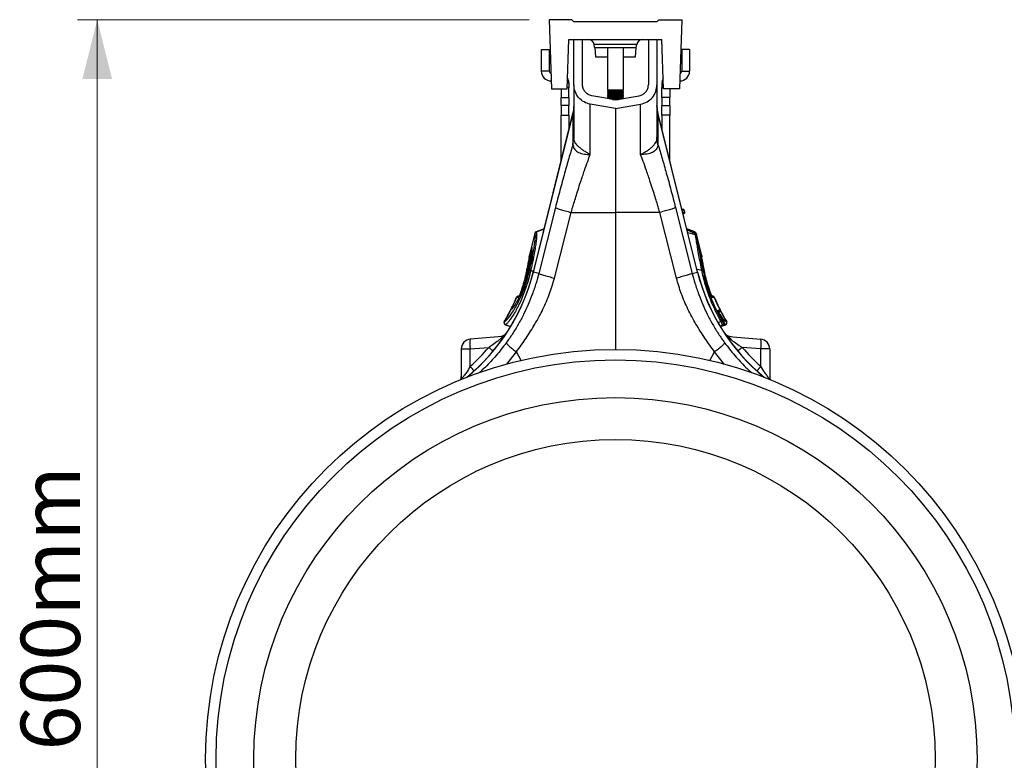
# Model space of a CAD drawing. Units: millimetres. Extents: x 717 to 11482, y 610 to 4972.
# Drawn here: x 7168 to 7666, y 2960 to 3335 of the extents above; entities that cross this region are included whole.
import ezdxf

# ---------------------------------------------------------------- set-up
doc = ezdxf.new("R2010")
doc.units = ezdxf.units.MM
doc.layers.get('0').update_dxf_attribs({"linetype": 'CONTINUOUS'})
doc.layers.add('ACO_DIMS', color=8, linetype='CONTINUOUS')
doc.layers.add('ACO_DRAINAGE', color=7, linetype='CONTINUOUS')
doc.styles.add('SLDTEXTSTYLE0', font='TXT', dxfattribs={"width": 0.605})

# ---------------------------------------------------------------- blocks, each defined once
blk = doc.blocks.new('ACO_-_32810_-_LEFT')
at = {"layer": 'ACO_DRAINAGE', "linetype": 'Continuous'}
for p, q in [((-33.6, 602), (-32.37, 567)), ((-22, 602), (-33.6, 602)), ((-21, 601), (-22, 602)), ((21, 601), (-21, 601)), ((21, 601), (22, 602)), ((22, 602), (33.6, 602)), ((33.6, 602), (32.37, 567)), ((-24.37, 567), (-23.5, 592)), ((-23.5, 592), (23.5, 592)), ((-21, 569.09), (-21, 592)), ((-16.65, 569.09), (-16.65, 592)), ((10.81, 589.52), (-10.81, 589.52)), ((-10.54, 588), (-10.81, 589.52)), ((-10.54, 588), (10.54, 588)), ((-9.89, 583), (-10.33, 588)), ((-4, 588), (-4, 566.48)), ((4, 566.48), (4, 588)), ((10.33, 588), (9.89, 583)), ((10.54, 588), (10.81, 589.52)), ((16.65, 592), (16.65, 569.09)), ((21, 592), (21, 569.09)), ((24.37, 567), (23.5, 592)), ((-37.5, 587), (-37.5, 576)), ((-37.5, 587), (-33.5, 587)), ((-33.5, 587), (-33.5, 576)), ((-4, 583), (-9.89, 583)), ((9.89, 583), (4, 583)), ((33.5, 587), (33.5, 576)), ((37.5, 587), (33.5, 587)), ((37.5, 587), (37.5, 576)), ((-33.5, 576), (-37.5, 576)), ((33.5, 576), (37.5, 576)), ((-23.5, 567.68), (-24.35, 567.68)), ((-24.27, 570), (-23.5, 570)), ((-23.5, 570), (-23.5, 567.68)), ((-23.5, 562.68), (-23.5, 567.68)), ((23.5, 570), (23.5, 567.68)), ((24.27, 570), (23.5, 570)), ((23.5, 562.68), (23.5, 567.68)), ((23.5, 567.68), (24.35, 567.68)), ((-32.37, 567), (-24.37, 567)), ((-27.5, 567), (-27.5, 562.68)), ((-27.5, 562.68), (-23.5, 562.68)), ((-27.5, 558.66), (-27.5, 562.68)), ((-23.5, 562.68), (-23.5, 558.66)), ((0, 561.42), (-11.98, 563.53)), ((-4, 566.48), (-3.31, 566)), ((-4, 566.48), (-2.83, 566.48)), ((-3.31, 566), (-4, 565.52)), ((-4, 565.52), (-4, 565.28)), ((-4, 565.52), (-2.83, 565.52)), ((-4, 565.28), (-3.31, 564.8)), ((-4, 565.28), (-2.83, 565.28)), ((-3.31, 564.8), (-4, 564.32)), ((-4, 564.32), (-4, 564.08)), ((-4, 564.32), (-2.83, 564.32)), ((-4, 564.08), (-3.31, 563.6)), ((-4, 564.08), (-2.83, 564.08)), ((-3.31, 563.6), (-4, 563.12)), ((-4, 563.12), (-4, 562.88)), ((-4, 563.12), (-2.83, 563.12)), ((-4, 562.88), (-3.31, 562.4)), ((-4, 562.88), (-2.83, 562.88)), ((-3.31, 566), (-2.34, 566)), ((-3.31, 564.8), (-2.34, 564.8)), ((-3.31, 563.6), (-2.34, 563.6)), ((-2.83, 566.48), (4, 566.48)), ((-2.83, 565.52), (4, 565.52)), ((-2.83, 565.28), (4, 565.28)), ((-2.83, 564.32), (4, 564.32)), ((-2.83, 564.08), (4, 564.08)), ((-2.83, 563.12), (4, 563.12)), ((-2.83, 562.88), (4, 562.88)), ((-2.34, 566), (3.31, 566)), ((-2.34, 564.8), (3.31, 564.8)), ((-2.34, 563.6), (3.31, 563.6)), ((0, 561.42), (11.98, 563.53)), ((3.31, 566), (4, 566.48)), ((4, 565.52), (3.31, 566)), ((3.31, 564.8), (4, 565.28)), ((4, 564.32), (3.31, 564.8)), ((3.31, 563.6), (4, 564.08)), ((4, 563.12), (3.31, 563.6)), ((3.31, 562.4), (4, 562.88)), ((4, 565.28), (4, 565.52)), ((4, 564.08), (4, 564.32)), ((4, 562.88), (4, 563.12)), ((27.5, 562.68), (23.5, 562.68)), ((23.5, 562.68), (23.5, 558.66)), ((32.37, 567), (24.37, 567)), ((27.5, 567), (27.5, 562.68)), ((27.5, 558.66), (27.5, 562.68)), ((-23.5, 558.66), (-27.5, 558.66)), ((-27.5, 558.66), (-27.5, 553.66)), ((-23.5, 553.66), (-23.5, 558.66)), ((-21, 558.6), (-21.45, 554.98)), ((0, 557), (-12.74, 559.25)), ((-3.31, 562.4), (-3.77, 562.08)), ((-3.31, 562.4), (-2.34, 562.4)), ((-2.83, 561.92), (2.83, 561.92)), ((-2.34, 562.4), (3.31, 562.4)), ((-1.51, 561.68), (1.51, 561.68)), ((0, 557), (12.74, 559.25)), ((3.77, 562.08), (3.31, 562.4)), ((21.45, 554.98), (21, 558.6)), ((23.5, 558.66), (27.5, 558.66)), ((23.5, 553.66), (23.5, 558.66)), ((27.5, 558.66), (27.5, 553.66)), ((-21.45, 554.98), (-41.55, 474.34)), ((-41.49, 474.33), (-21.5, 554.52)), ((-27.5, 553.66), (-23.5, 553.66)), ((-27.5, 530.69), (-27.5, 553.66)), ((-23.5, 553.66), (-23.5, 546.74)), ((-21.5, 554.52), (-21.45, 554.98)), ((-21.5, 554.52), (-21.5, 538.87)), ((0, 557), (0, 504.5)), ((41.55, 474.34), (21.45, 554.98)), ((21.5, 554.52), (21.45, 554.98)), ((21.5, 554.52), (21.5, 538.87)), ((41.49, 474.33), (21.5, 554.52)), ((27.5, 553.66), (23.5, 553.66)), ((23.5, 553.66), (23.5, 546.74)), ((27.5, 530.69), (27.5, 553.66)), ((-21.5, 538.87), (-21, 542.49)), ((-21.48, 538.66), (-21, 541.79)), ((21.5, 538.87), (21, 542.49)), ((21.48, 538.66), (21, 541.79)), ((-30.37, 506.91), (-38.8, 473.66)), ((-30.87, 471.25), (-22.44, 504.5)), ((-22.44, 504.5), (0, 504.5)), ((22.44, 504.5), (0, 504.5)), ((0, 504.5), (0, 435.23)), ((30.87, 471.25), (22.44, 504.5)), ((30.37, 506.91), (38.8, 473.66)), ((34.34, 506.03), (33.63, 506.09)), ((34.27, 506.03), (33.64, 506.09)), ((33.65, 506.03), (34.27, 506.03)), ((34.71, 505.65), (33.74, 505.65)), ((34.01, 504.57), (34.98, 504.57)), ((34.54, 503.95), (34.17, 503.95)), ((34.18, 503.91), (34.62, 503.95)), ((34.54, 503.95), (34.18, 503.92)), ((34.27, 506.03), (34.27, 506.03)), ((34.54, 503.95), (34.54, 503.95)), ((34.71, 505.65), (34.71, 505.65)), ((34.98, 504.57), (34.71, 505.65)), ((35.04, 504.57), (34.77, 505.65)), ((34.98, 504.57), (34.98, 504.57)), ((-40.77, 493.99), (-42.44, 487.29)), ((-40.72, 493.92), (-42.39, 487.2)), ((-40.72, 493.92), (-40.72, 493.92)), ((-36.11, 496.15), (-40.17, 494.67)), ((-36.11, 496.15), (-40.17, 494.67)), ((-40.09, 494.61), (-36.14, 496.04)), ((-40.09, 494.61), (-40.09, 494.61)), ((40.17, 494.67), (36.11, 496.15)), ((40.17, 494.67), (36.11, 496.15)), ((40.09, 494.61), (36.54, 495.89)), ((40.43, 493.15), (36.6, 494.2)), ((40.03, 494.28), (40.09, 494.61)), ((40.09, 494.61), (40.09, 494.61)), ((40.09, 494.61), (40.09, 494.61)), ((40.09, 494.61), (40.09, 494.61)), ((40.72, 493.92), (40.72, 493.92)), ((40.75, 493.79), (40.72, 493.92)), ((40.91, 493.45), (40.77, 493.99)), ((43.61, 482.62), (40.91, 493.45)), ((40.96, 493.21), (41.06, 492.68)), ((41.06, 492.68), (41.12, 492.29)), ((43.59, 482.4), (41.12, 492.29)), ((-42.46, 486.91), (-43.65, 482.16)), ((-42.44, 487.29), (-43.61, 482.62)), ((-42.39, 487.2), (-42.38, 487.18)), ((-42.38, 487.18), (-42.33, 486.76)), ((-42.31, 486.49), (-42.35, 486.59)), ((-43.65, 482.16), (-43.75, 481.47)), ((-43.61, 482.57), (-43.65, 482.16)), ((-43.63, 482.49), (-43.64, 482.37)), ((-43.64, 482.37), (-43.64, 482.37)), ((-43.63, 482.49), (-43.63, 482.5)), ((-43.63, 482.5), (-43.63, 482.5)), ((-43.63, 482.5), (-43.63, 482.49)), ((-43.63, 482.48), (-43.63, 482.49)), ((-43.63, 482.49), (-43.63, 482.49)), ((-43.63, 482.49), (-43.63, 482.49)), ((-43.63, 482.46), (-43.63, 482.48)), ((-43.63, 482.38), (-43.63, 482.46)), ((-43.62, 482.27), (-43.63, 482.38)), ((-43.62, 482.5), (-43.61, 482.57)), ((-43.61, 482.21), (-43.62, 482.27)), ((-43.6, 482.62), (-43.61, 482.57)), ((43.61, 482.57), (43.62, 482.45)), ((43.68, 482.02), (43.65, 482.16)), ((43.68, 481.96), (43.68, 482.02)), ((-44.84, 475.69), (-44.95, 475.14)), ((-44.84, 475.69), (-44.95, 475.14)), ((-44.95, 475.13), (-44.93, 475.19)), ((-44.82, 475.75), (-44.93, 475.19)), ((-44.27, 475.02), (-44.93, 475.19)), ((-44.84, 475.69), (-44.82, 475.75)), ((-44.3, 474.87), (-44.27, 475.02)), ((-44.03, 475.39), (-44.12, 474.98)), ((-43.51, 474.83), (-44.12, 474.98)), ((-43.51, 474.83), (-43.51, 474.86)), ((-42.88, 474.88), (-41.38, 475.03)), ((-41.49, 474.33), (-41.55, 474.34)), ((-38.8, 473.66), (-41.49, 474.33)), ((38.8, 473.66), (41.49, 474.33)), ((43.67, 475.11), (41.25, 475.56)), ((41.49, 474.33), (41.55, 474.34)), ((44.27, 475.02), (44.93, 475.19)), ((44.27, 475.02), (44.3, 474.87)), ((44.93, 475.19), (44.82, 475.75)), ((44.95, 475.14), (44.84, 475.7)), ((44.95, 475.14), (44.84, 475.7)), ((-49.91, 461.53), (-49.92, 461.53)), ((-49.44, 461.41), (-49.91, 461.53)), ((-49.27, 461.36), (-49.44, 461.41)), ((-48.68, 462.37), (-49.43, 462.1)), ((-49.34, 462.09), (-48.71, 462.32)), ((-49.34, 462.09), (-49.01, 462)), ((-49.01, 462), (-48.88, 461.97)), ((49.43, 462.1), (48.68, 462.37)), ((49.34, 462.09), (48.71, 462.32)), ((48.88, 461.97), (49.01, 462)), ((49.01, 462), (49.02, 462)), ((49.02, 462), (49.34, 462.09)), ((49.74, 461.49), (49.27, 461.36)), ((49.91, 461.53), (49.74, 461.49)), ((49.92, 461.53), (49.91, 461.53)), ((-52.76, 455.33), (-52.77, 455.33)), ((-52.57, 455.49), (-52.76, 455.33)), ((-52.35, 455.76), (-52.47, 455.66)), ((-52.34, 455.77), (-52.45, 455.71)), ((-52.44, 455.71), (-52.45, 455.71)), ((51.99, 455.05), (52.16, 455.1)), ((52.16, 455.1), (52.79, 455.27)), ((52.79, 455.27), (52.8, 455.27)), ((-56.15, 449.18), (-56.14, 449.19)), ((54.52, 449.74), (53.07, 452.36)), ((54.55, 448.7), (54.72, 448.74)), ((54.72, 448.74), (54.96, 448.81)), ((56.14, 449.19), (56.15, 449.18)), ((-55.75, 447.71), (-53, 446.71)), ((-55.75, 447.71), (-53, 446.71)), ((-55.63, 447.74), (-53.01, 446.79)), ((53, 446.71), (55.75, 447.71)), ((53, 446.71), (55.75, 447.71)), ((55.63, 447.74), (53.01, 446.79)), ((54.03, 447.25), (53.13, 446.92)), ((53.15, 446.89), (54.44, 447.36)), ((54.44, 447.36), (54.03, 447.25)), ((-57.33, 441.81), (-73.44, 440.4)), ((57.33, 441.81), (73.44, 440.4)), ((-78, 435.42), (-78, 420.45)), ((-78, 435.42), (-73.44, 435.42)), ((-73.44, 435.42), (-64.07, 436.24)), ((-73.44, 426.65), (-73.44, 435.42)), ((-55, 427.76), (-50.12, 433.91)), ((-47.63, 429.51), (-50.12, 433.91)), ((47.7, 429.63), (50.12, 433.91)), ((55.15, 427.58), (50.12, 433.91)), ((73.44, 435.42), (64.07, 436.24)), ((73.44, 426.65), (73.44, 435.42)), ((78, 435.42), (73.44, 435.42)), ((78, 435.42), (78, 420.45)), ((-78, 420.45), (-78.02, 419.98)), ((78, 420.45), (78.02, 419.98))]:
    blk.add_line(p, q, dxfattribs=at)
for radius in [207.23, 201.93, 182.85, 161.65]:
    blk.add_circle((0, 228), radius, dxfattribs=at)
for centre, radius, start, end in [((-13.77, 589), 3, 10, 90), ((13.77, 589), 3, 90, 170), ((-32.5, 576), 5, 180, 270), ((-32.5, 576), 1, 180, 261.211), ((32.5, 576), 5, 270, 0), ((32.5, 576), 1, 278.789, 0), ((-28.5, 570), 5, 0, 30.2387), ((28.5, 570), 5, 149.7613, 180), ((-34.32, 558.14), 13.32, 344.2346, 359.9865), ((34.32, 558.14), 13.32, 180.0135, 195.7654), ((34.22, 505.53), 0.499, 13.811, 84.8851), ((34.23, 505.53), 0.499, 13.8097, 84.8863), ((34.29, 505.53), 0.5, 14.0258, 89.8464), ((34.49, 504.45), 0.5, 275.1839, 14.0013), ((34.5, 504.45), 0.5, 275.1825, 14.0028), ((34.56, 504.45), 0.5, 270.1478, 14.0246), ((-39.8, 493.74), 1, 109.9755, 166.0297), ((-39.74, 493.67), 1, 110.3078, 165.6135), ((-39.74, 493.67), 1, 110.308, 165.6144), ((39.74, 493.67), 1, 14.3865, 69.6922), ((39.74, 493.67), 1, 14.3856, 69.692), ((39.8, 493.74), 1, 13.9845, 70.0284), ((40.26, 492.95), 0.745, 20.5533, 84.5904), ((40.35, 492.39), 0.762, 22.4737, 84.1347), ((40.41, 491.98), 0.78, 23.6023, 83.3817), ((-41.47, 487.05), 1, 165.9721, 208.1986), ((-41.44, 486.95), 0.987, 165.4665, 208.4252), ((-41.43, 486.94), 0.986, 165.4355, 200.2133), ((-42.69, 482.34), 0.944, 165.5058, 185.5279), ((-138.64, 498.55), 100.06, 309.2321, 346), ((-138.64, 498.55), 100.11, 309.3327, 346), ((-43.99, 474.7), 0.348, 110.8478, 151.4396), ((-43.96, 474.85), 0.351, 110.7774, 151.6376), ((-43.16, 473.93), 0.991, 73.5729, 110.3324), ((-43.17, 473.9), 0.995, 73.5672, 110.1847), ((138.64, 498.55), 100.11, 194, 230.6673), ((138.64, 498.55), 100.06, 194, 230.7679), ((43.74, 474.59), 0.68, 39.3595, 98.3351), ((43.77, 474.43), 0.68, 39.6887, 98.5493), ((-138.64, 498.55), 96.06, 333.2343, 337.3485), ((-138.64, 498.55), 96.13, 333.445, 337.354), ((-49.06, 461.17), 1, 110.0194, 157.3735), ((-48.99, 461.15), 1, 110.2675, 157.4519), ((-48.99, 461.15), 1, 110.2705, 157.4417), ((-48.34, 460.98), 1, 132.1506, 157.4717), ((48.34, 460.98), 1, 22.5274, 47.4231), ((48.99, 461.15), 1, 22.5583, 69.7295), ((48.99, 461.15), 1, 22.5481, 69.7325), ((49.06, 461.17), 1, 22.6462, 70.0036), ((138.64, 498.55), 96.13, 202.646, 206.7568), ((138.64, 498.55), 96.06, 202.6515, 206.7658), ((-138.64, 498.55), 96.06, 329.0583, 333.2229), ((-138.64, 498.55), 96.13, 329.1016, 333.2799), ((-51.99, 454.82), 1, 117.6014, 153.2497), ((-51.89, 454.89), 0.983, 124.1711, 153.9196), ((-51.87, 454.9), 0.983, 127.9097, 153.9278), ((-51.88, 454.9), 0.978, 117.4452, 127.8887), ((51.09, 454.6), 1, 356.8391, 26.5677), ((51.9, 454.82), 0.999, 290.176, 26.7731), ((51.91, 454.82), 0.999, 290.1736, 26.7765), ((51.98, 454.84), 1, 289.9827, 26.7777), ((138.64, 498.55), 96.06, 206.7773, 210.9415), ((138.64, 498.55), 96.13, 206.9865, 210.8984), ((-55.39, 448.64), 1, 149.049, 249.9906), ((-55.28, 448.68), 1, 149.6361, 249.3595), ((-55.28, 448.68), 1, 149.6576, 249.3447), ((56.12, 444.69), 5.4, 114.3911, 120.6212), ((53.69, 448.19), 1, 290.1914, 30.6497), ((54.1, 448.3), 1, 290.1917, 30.7161), ((55.28, 448.68), 1, 290.6553, 30.3424), ((55.28, 448.68), 1, 290.6405, 30.3639), ((55.39, 448.64), 1, 290.0271, 30.9168), ((-58.97, 446.68), 5, 275.0049, 327.5625), ((-58.88, 446.65), 4.95, 275.0346, 318.0722), ((58.97, 446.68), 5, 212.376, 264.9951), ((58.88, 446.65), 4.95, 221.9278, 264.9654), ((-73, 435.42), 5, 95, 180), ((-59.02, 437.91), 14.63, 170.1973, 189.8027), ((-57.76, 446.73), 4.94, 275.0019, 290.6597), ((57.76, 446.73), 4.94, 249.3403, 264.9981), ((59.02, 437.91), 14.63, 350.1973, 9.8027), ((73, 435.42), 5, 0, 85), ((-107.64, 385.07), 67.2, 47.1279, 49.5912), ((107.64, 385.07), 67.2, 130.4088, 132.8721), ((-116.82, 388.08), 58.05, 38.675, 41.6394), ((116.82, 388.08), 58.05, 138.3606, 141.325), ((-83, 421.47), 5, 341.4852, 359.9956), ((-82.95, 421.38), 4.95, 342.5712, 359.9978), ((83, 421.47), 5, 180.0044, 198.5148), ((82.95, 421.38), 4.95, 180.0022, 197.4288)]:
    blk.add_arc(centre, radius, start, end, dxfattribs=at)
for centre, start_param, end_param in [((-137.46, 498.55), 5.439945, 5.579222), ((137.46, 498.55), 3.845556, 3.984833)]:
    blk.add_ellipse(centre, major_axis=(96.27, 0), ratio=0.999971, start_param=start_param, end_param=end_param, dxfattribs=at)
for points, knots in [([(-21, 569.09), (-21, 569), (-21, 568.81), (-21, 567.29), (-21, 564.91), (-21, 561.58), (-21, 557.41), (-21, 552.6), (-21, 547.4), (-21, 543.66), (-21, 541.79)], [0, 0, 0, 0, 0.1287822, 0.2574003, 0.3861067, 0.5148024, 0.6434325, 0.7722045, 0.8861083, 1, 1, 1, 1]), ([(-12.74, 559.25), (-13.83, 559.55), (-16.08, 560.18), (-18.81, 562.54), (-20.66, 565.64), (-20.89, 567.97), (-21, 569.09)], [0, 0, 0, 0, 0.2422278, 0.5000008, 0.7577733, 1, 1, 1, 1]), ([(-11.98, 563.53), (-12.62, 563.7), (-13.9, 564.05), (-15.4, 565.4), (-16.47, 567.11), (-16.59, 568.43), (-16.65, 569.09)], [0, 0, 0, 0, 0.250106, 0.500011, 0.749912, 1, 1, 1, 1]), ([(11.98, 563.53), (12.62, 563.7), (13.9, 564.05), (15.4, 565.4), (16.47, 567.11), (16.59, 568.43), (16.65, 569.09)], [0, 0, 0, 0, 0.250052, 0.500004, 0.749859, 1, 1, 1, 1]), ([(12.74, 559.25), (13.86, 559.56), (16.12, 560.2), (18.8, 562.55), (20.65, 565.6), (20.88, 567.93), (21, 569.09)], [0, 0, 0, 0, 0.2499935, 0.4999716, 0.7499357, 1, 1, 1, 1]), ([(21, 569.09), (21, 569), (21, 568.81), (21, 567.29), (21, 564.91), (21, 561.58), (21, 557.41), (21, 552.6), (21, 547.4), (21, 543.66), (21, 541.79)], [0, 0, 0, 0, 0.1287822, 0.2574003, 0.3861067, 0.5148024, 0.6434325, 0.7722045, 0.8861083, 1, 1, 1, 1]), ([(-21.5, 538.87), (-22.2, 536.56), (-23.59, 531.94), (-25.8, 524.16), (-28.09, 515.81), (-29.61, 509.87), (-30.37, 506.91)], [0, 0, 0, 0, 0.236696, 0.473675, 0.73711, 1, 1, 1, 1]), ([(-21.5, 538.87), (-21.5, 538.87), (-21.49, 538.86), (-21.48, 538.82), (-21.48, 538.71), (-21.48, 538.66)], [0, 0, 0, 0, 0.000094, 0.6105183, 1, 1, 1, 1]), ([(-21.48, 538.66), (-21.38, 538.01), (-21.17, 536.7), (-19.38, 535.07), (-16.7, 534.05), (-14.4, 533.84), (-13.11, 533.87), (-12.94, 533.88), (-12.84, 533.88), (-12.78, 533.9), (-12.76, 533.91), (-12.75, 533.92), (-12.75, 533.92)], [0, 0, 0, 0, 0.232424, 0.4662951, 0.7065186, 0.9576051, 0.9753668, 0.9866902, 0.9936674, 0.9975814, 0.9991927, 1, 1, 1, 1]), ([(-12.76, 533.94), (-12.76, 533.94), (-12.77, 533.93), (-12.79, 533.93), (-12.84, 533.94), (-13.03, 534.02), (-13.76, 534.38), (-14.99, 535.05), (-16.54, 536.04), (-17.92, 537.08), (-19.1, 538.15), (-20.28, 539.5), (-20.9, 540.75), (-21, 541.56), (-21, 541.79), (-21, 541.79)], [0, 0, 0, 0, 0.000982, 0.001962, 0.003769, 0.012016, 0.044641, 0.175461, 0.302828, 0.434085, 0.556983, 0.684294, 0.908266, 0.999996, 1, 1, 1, 1]), ([(21.48, 538.66), (21.38, 538.01), (21.17, 536.7), (19.38, 535.07), (16.7, 534.05), (14.4, 533.84), (13.11, 533.87), (12.94, 533.88), (12.84, 533.88), (12.78, 533.9), (12.76, 533.91), (12.75, 533.92), (12.75, 533.92)], [0, 0, 0, 0, 0.232424, 0.4662951, 0.7065186, 0.9576051, 0.9753668, 0.9866902, 0.9936674, 0.9975814, 0.9991927, 1, 1, 1, 1]), ([(12.76, 533.94), (12.76, 533.94), (12.77, 533.93), (12.79, 533.93), (12.84, 533.94), (13.03, 534.02), (13.76, 534.38), (14.99, 535.05), (16.54, 536.04), (17.92, 537.08), (19.1, 538.15), (20.28, 539.5), (20.9, 540.75), (21, 541.56), (21, 541.79), (21, 541.79)], [0, 0, 0, 0, 0.000982, 0.001962, 0.003769, 0.012016, 0.044641, 0.175461, 0.302828, 0.434085, 0.556983, 0.684294, 0.908266, 0.999996, 1, 1, 1, 1]), ([(21.5, 538.87), (21.5, 538.87), (21.49, 538.86), (21.48, 538.82), (21.48, 538.71), (21.48, 538.66)], [0, 0, 0, 0, 0.000094, 0.6105183, 1, 1, 1, 1]), ([(21.5, 538.87), (22.2, 536.56), (23.59, 531.94), (25.8, 524.16), (28.09, 515.81), (29.61, 509.87), (30.37, 506.91)], [0, 0, 0, 0, 0.236696, 0.473675, 0.73711, 1, 1, 1, 1]), ([(-22.44, 504.5), (-22.23, 505.2), (-21.76, 506.78), (-20.96, 509.39), (-20, 512.5), (-18.87, 516.07), (-17.4, 520.57), (-15.77, 525.41), (-14.14, 530.07), (-13.17, 532.7), (-12.74, 533.88)], [0, 0, 0, 0, 0.066745, 0.150082, 0.249895, 0.366042, 0.49836, 0.697625, 0.864692, 1, 1, 1, 1]), ([(22.44, 504.5), (22.23, 505.2), (21.76, 506.78), (20.96, 509.39), (20, 512.5), (18.87, 516.07), (17.4, 520.57), (15.77, 525.41), (14.14, 530.07), (13.17, 532.7), (12.74, 533.88)], [0, 0, 0, 0, 0.0667451, 0.1500824, 0.249895, 0.3660425, 0.4983599, 0.6976253, 0.8646915, 1, 1, 1, 1]), ([(-30.37, 506.91), (-30.2, 506.82), (-29.84, 506.63), (-28.03, 506.05), (-25.5, 505.31), (-23.44, 504.77), (-22.44, 504.5)], [0, 0, 0, 0, 0.243129, 0.5, 0.756871, 1, 1, 1, 1]), ([(30.37, 506.91), (30.2, 506.82), (29.84, 506.63), (28.03, 506.05), (25.5, 505.31), (23.44, 504.77), (22.44, 504.5)], [0, 0, 0, 0, 0.243129, 0.5, 0.756871, 1, 1, 1, 1]), ([(34.27, 506.03), (34.28, 506.03), (34.32, 506.03), (34.33, 506.03), (34.33, 506.03)], [0, 0, 0, 0, 0.206053, 1, 1, 1, 1]), ([(34.6, 503.95), (34.6, 503.95), (34.59, 503.95), (34.56, 503.95), (34.54, 503.95)], [0, 0, 0, 0, 0.5205789, 1, 1, 1, 1]), ([(34.77, 505.65), (34.77, 505.65), (34.76, 505.65), (34.72, 505.65), (34.71, 505.65)], [0, 0, 0, 0, 0.79395, 1, 1, 1, 1]), ([(34.98, 504.57), (35, 504.57), (35.03, 504.57), (35.05, 504.57), (35.04, 504.57), (35.04, 504.57)], [0, 0, 0, 0, 0.479313, 0.999782, 1, 1, 1, 1]), ([(-43.51, 474.86), (-43.24, 476.04), (-42.7, 478.4), (-42, 481.82), (-41.4, 485.04), (-40.92, 487.99), (-40.6, 490.47), (-40.48, 492.27), (-40.51, 493.45), (-40.65, 493.76), (-40.72, 493.92)], [0, 0, 0, 0, 0.119795, 0.239592, 0.368502, 0.497416, 0.63381, 0.770207, 0.885103, 1, 1, 1, 1]), ([(-40.09, 494.61), (-40.09, 494.61), (-40.01, 494.5), (-39.9, 494.1), (-39.85, 492.92), (-39.98, 491.04), (-40.29, 488.48), (-40.77, 485.43), (-41.29, 482.56), (-41.97, 479.08), (-42.49, 476.65), (-42.88, 474.88), (-42.88, 474.88)], [0, 0, 0, 0, 0.000002, 0.11482, 0.229639, 0.365964, 0.502287, 0.631235, 0.760181, 0.827526, 0.999998, 1, 1, 1, 1]), ([(-40.72, 493.92), (-40.73, 493.93), (-40.76, 493.97), (-40.78, 494), (-40.77, 493.99), (-40.77, 493.99)], [0, 0, 0, 0, 0.3420032, 0.9997282, 1, 1, 1, 1]), ([(-40.15, 494.68), (-40.14, 494.68), (-40.14, 494.67), (-40.1, 494.62), (-40.09, 494.61)], [0, 0, 0, 0, 0.658006, 1, 1, 1, 1]), ([(40.37, 494.12), (40.23, 494.18), (38.82, 494.85), (37.4, 495.5), (36.13, 496.08)], [0, 0, 0, 0, 0.099491, 1, 1, 1, 1]), ([(40.33, 493.69), (39.55, 494.07), (38.19, 494.72), (36.82, 495.37), (36.24, 495.64)], [0, 0, 0, 0, 0.573512, 1, 1, 1, 1]), ([(40.09, 494.61), (40.1, 494.62), (40.14, 494.67), (40.14, 494.68), (40.15, 494.68)], [0, 0, 0, 0, 0.340647, 1, 1, 1, 1]), ([(40.33, 493.69), (40.33, 493.75), (40.35, 493.92), (40.36, 494.09), (40.36, 494.1), (40.36, 494.11)], [0, 0, 0, 0, 0.24661, 0.654362, 1, 1, 1, 1]), ([(40.43, 493.15), (40.43, 493.15), (40.4, 493.33), (40.36, 493.51), (40.33, 493.69)], [0, 0, 0, 0, 0.0000754, 1, 1, 1, 1]), ([(40.91, 493.45), (40.89, 493.51), (40.86, 493.62), (40.76, 493.8), (40.61, 493.98), (40.45, 494.07), (40.37, 494.11)], [0, 0, 0, 0, 0.20728, 0.395579, 0.68506, 1, 1, 1, 1]), ([(40.5, 492.76), (40.48, 492.89), (40.46, 493.02), (40.43, 493.15), (40.43, 493.15)], [0, 0, 0, 0, 0.999896, 1, 1, 1, 1]), ([(40.77, 493.99), (40.77, 493.98), (40.76, 493.97), (40.73, 493.93), (40.72, 493.92)], [0, 0, 0, 0, 0.659134, 1, 1, 1, 1]), ([(40.91, 493.45), (40.91, 493.45), (40.91, 493.44), (40.93, 493.34), (40.95, 493.25), (40.96, 493.21)], [0, 0, 0, 0, 0.340109, 0.748124, 1, 1, 1, 1]), ([(43.64, 475.26), (43.54, 475.79), (42.89, 479.04), (41.98, 483.86), (41.08, 489.08), (40.67, 491.65), (40.5, 492.76)], [0, 0, 0, 0, 0.082058, 0.504861, 0.785836, 1, 1, 1, 1]), ([(41.12, 492.29), (41.3, 491.2), (41.7, 488.66), (42.6, 483.51), (43.51, 478.75), (44.16, 475.54), (44.27, 475.02)], [0, 0, 0, 0, 0.214198, 0.495192, 0.91796, 1, 1, 1, 1]), ([(-44.27, 475.02), (-43.99, 476.43), (-43.35, 479.6), (-42.7, 482.99), (-42.4, 484.77), (-42.35, 485.02)], [0, 0, 0, 0, 0.406038, 0.915352, 1, 1, 1, 1]), ([(-42.33, 486.76), (-42.3, 486.63), (-42.23, 486.29), (-42.32, 485.08), (-42.49, 483.58), (-42.76, 481.82), (-43.1, 479.86), (-43.55, 477.61), (-43.88, 476.06), (-44.03, 475.39)], [0, 0, 0, 0, 0.113229, 0.283232, 0.453234, 0.560294, 0.719339, 0.878382, 1, 1, 1, 1]), ([(-42.31, 486.35), (-42.31, 486.23), (-42.29, 485.97), (-42.32, 485.23), (-42.42, 484.2), (-42.61, 482.85), (-42.78, 481.76), (-42.9, 481.09), (-42.91, 481.01)], [0, 0, 0, 0, 0.15206, 0.338074, 0.542767, 0.753897, 0.970658, 1, 1, 1, 1]), ([(-42.44, 487.29), (-42.44, 487.29), (-42.45, 487.31), (-42.43, 487.27), (-42.4, 487.21), (-42.39, 487.2)], [0, 0, 0, 0, 0.0000878, 0.7832278, 1, 1, 1, 1]), ([(-42.37, 486.59), (-42.36, 486.59), (-42.34, 486.54), (-42.33, 486.47), (-42.33, 486.42)], [0, 0, 0, 0, 0.1455229, 1, 1, 1, 1]), ([(-43.75, 481.47), (-43.83, 481.05), (-44, 480.12), (-44.32, 478.38), (-44.6, 476.88), (-44.79, 475.9), (-44.82, 475.75)], [0, 0, 0, 0, 0.2274289, 0.505288, 0.9222205, 1, 1, 1, 1]), ([(-43.61, 482.62), (-43.61, 482.6), (-43.62, 482.57), (-43.62, 482.53), (-43.62, 482.52), (-43.63, 482.51), (-43.63, 482.51), (-43.63, 482.51), (-43.63, 482.5), (-43.63, 482.49), (-43.63, 482.43), (-43.64, 482.39)], [0, 0, 0, 0, 0.0921648, 0.1304397, 0.1430631, 0.1521653, 0.1632928, 0.1829368, 0.2327848, 0.4719336, 1, 1, 1, 1]), ([(44.82, 475.75), (44.74, 476.17), (44.55, 477.15), (44.22, 478.91), (43.89, 480.7), (43.67, 481.93), (43.59, 482.4)], [0, 0, 0, 0, 0.185373, 0.422869, 0.779284, 1, 1, 1, 1]), ([(43.59, 482.4), (43.59, 482.39), (43.62, 482.24), (43.65, 482.1), (43.67, 481.97)], [0, 0, 0, 0, 0.08473, 1, 1, 1, 1]), ([(43.61, 482.57), (43.61, 482.6), (43.6, 482.65), (43.6, 482.63), (43.6, 482.62)], [0, 0, 0, 0, 0.593869, 1, 1, 1, 1]), ([(43.64, 482.39), (43.63, 482.44), (43.63, 482.51), (43.63, 482.5), (43.63, 482.51), (43.62, 482.52), (43.62, 482.56), (43.61, 482.59), (43.6, 482.62)], [0, 0, 0, 0, 0.661853, 0.838814, 0.852764, 0.864467, 0.890366, 1, 1, 1, 1]), ([(43.67, 481.97), (43.66, 482.03), (43.65, 482.1), (43.63, 482.35), (43.62, 482.46), (43.61, 482.57)], [0, 0, 0, 0, 0.236935, 0.259433, 1, 1, 1, 1]), ([(-56.14, 449.19), (-55.98, 449.27), (-55.62, 449.45), (-54.69, 450.39), (-53.45, 451.94), (-52, 454.06), (-50.68, 456.25), (-49.38, 458.65), (-48.11, 461.23), (-46.68, 464.56), (-45.37, 468.16), (-44.3, 471.61), (-43.75, 473.85), (-43.51, 474.83)], [0, 0, 0, 0, 0.0843, 0.185209, 0.289131, 0.389746, 0.493259, 0.544465, 0.638169, 0.734465, 0.828019, 0.924399, 1, 1, 1, 1]), ([(-42.89, 474.85), (-43.13, 473.82), (-43.67, 471.52), (-44.75, 467.9), (-46.06, 464.16), (-47.51, 460.6), (-48.8, 457.86), (-50.11, 455.31), (-51.43, 452.98), (-52.89, 450.73), (-54.16, 449.04), (-55.08, 448.06), (-55.49, 447.78), (-55.63, 447.74), (-55.63, 447.74)], [0, 0, 0, 0, 0.0755462, 0.1692067, 0.265632, 0.3594772, 0.4559338, 0.5071957, 0.6077946, 0.7113564, 0.8121023, 0.9158786, 0.9999986, 1, 1, 1, 1]), ([(-38.8, 473.66), (-39.24, 472), (-40.2, 468.43), (-41.99, 463.17), (-44.09, 457.93), (-46.44, 452.85), (-49.09, 447.89), (-52.02, 443.05), (-54.16, 440.05), (-55.21, 438.57)], [0, 0, 0, 0, 0.131555, 0.284699, 0.427391, 0.565191, 0.715043, 0.859848, 1, 1, 1, 1]), ([(-44.12, 474.98), (-44.37, 473.93), (-44.84, 471.97), (-45.72, 469.08), (-46.65, 466.42), (-47.66, 463.91), (-48.75, 461.53), (-49.82, 459.45), (-50.82, 457.74), (-51.64, 456.51), (-52.24, 455.74), (-52.48, 455.56), (-52.57, 455.49)], [0, 0, 0, 0, 0.116624, 0.217073, 0.317533, 0.41868, 0.519847, 0.634817, 0.737807, 0.840793, 0.940155, 1, 1, 1, 1]), ([(-44.93, 475.19), (-45.08, 474.46), (-45.48, 472.53), (-46.28, 469.3), (-47.07, 466.77), (-47.47, 465.5)], [0, 0, 0, 0, 0.229638, 0.614917, 1, 1, 1, 1]), ([(-45.45, 470.05), (-45.15, 471.18), (-44.73, 472.8), (-44.4, 474.39), (-44.3, 474.87)], [0, 0, 0, 0, 0.6956927, 1, 1, 1, 1]), ([(-42.88, 474.88), (-42.88, 474.88), (-42.88, 474.87), (-42.89, 474.86), (-42.89, 474.85)], [0, 0, 0, 0, 0.0022546, 1, 1, 1, 1]), ([(-38.8, 473.66), (-38.62, 473.56), (-38.26, 473.38), (-36.46, 472.79), (-33.92, 472.06), (-31.87, 471.51), (-30.87, 471.25)], [0, 0, 0, 0, 0.243129, 0.5, 0.756871, 1, 1, 1, 1]), ([(38.8, 473.66), (38.62, 473.56), (38.26, 473.38), (36.46, 472.79), (33.92, 472.06), (31.87, 471.51), (30.87, 471.25)], [0, 0, 0, 0, 0.243129, 0.5, 0.756871, 1, 1, 1, 1]), ([(38.8, 473.66), (39.24, 472), (40.2, 468.43), (41.99, 463.17), (44.09, 457.93), (46.44, 452.85), (49.09, 447.89), (52.02, 443.05), (54.16, 440.05), (55.21, 438.57)], [0, 0, 0, 0, 0.131555, 0.284699, 0.427391, 0.565191, 0.715043, 0.859848, 1, 1, 1, 1]), ([(43.67, 475.11), (43.67, 475.11), (43.66, 475.16), (43.65, 475.21), (43.64, 475.26)], [0, 0, 0, 0, 0.00034, 1, 1, 1, 1]), ([(53.37, 449.34), (52.62, 450.7), (51.13, 453.42), (49.22, 457.53), (47.55, 461.62), (46.13, 465.66), (44.93, 469.68), (44.15, 472.82), (43.77, 474.61), (43.67, 475.11), (43.67, 475.11)], [0, 0, 0, 0, 0.1618146, 0.3236235, 0.4780634, 0.6325046, 0.7869559, 0.9414137, 0.9999979, 1, 1, 1, 1]), ([(44.3, 474.87), (44.4, 474.39), (44.77, 472.63), (45.54, 469.54), (46.72, 465.61), (48.13, 461.65), (49.78, 457.64), (51.68, 453.6), (53.15, 450.94), (53.89, 449.61)], [0, 0, 0, 0, 0.058631, 0.213143, 0.367648, 0.522066, 0.676482, 0.838238, 1, 1, 1, 1]), ([(47.47, 465.5), (47.07, 466.77), (46.28, 469.3), (45.48, 472.53), (45.08, 474.46), (44.93, 475.19)], [0, 0, 0, 0, 0.385083, 0.770362, 1, 1, 1, 1]), ([(-50.12, 433.91), (-48.46, 436.23), (-45.16, 440.82), (-40.61, 448.02), (-36.57, 455.53), (-33.17, 463.27), (-31.62, 468.64), (-30.87, 471.25)], [0, 0, 0, 0, 0.2026171, 0.4020678, 0.6047683, 0.8078478, 1, 1, 1, 1]), ([(50.12, 433.91), (48.46, 436.23), (45.16, 440.82), (40.61, 448.02), (36.57, 455.53), (33.17, 463.27), (31.62, 468.64), (30.87, 471.25)], [0, 0, 0, 0, 0.2026171, 0.4020678, 0.6047683, 0.8078478, 1, 1, 1, 1]), ([(-47.47, 465.5), (-47.62, 465.04), (-47.91, 464.2), (-48.37, 463.04), (-48.74, 462.22), (-49.01, 461.67), (-49.19, 461.39), (-49.25, 461.37), (-49.27, 461.36)], [0, 0, 0, 0, 0.258975, 0.471013, 0.631301, 0.762717, 0.895065, 1, 1, 1, 1]), ([(-47.48, 465.47), (-47.48, 465.47), (-47.6, 465.09), (-47.86, 464.35), (-48.25, 463.35), (-48.58, 462.57), (-48.84, 462.03), (-48.98, 461.76), (-49.05, 461.66), (-49.04, 461.67), (-49.04, 461.67)], [0, 0, 0, 0, 0.001543, 0.265316, 0.474831, 0.654744, 0.807553, 0.912359, 0.976855, 1, 1, 1, 1]), ([(49.04, 461.67), (49.05, 461.67), (49.05, 461.66), (49.01, 461.72), (48.93, 461.86), (48.76, 462.2), (48.5, 462.75), (48.18, 463.52), (47.83, 464.45), (47.57, 465.17), (47.45, 465.56), (47.43, 465.62)], [0, 0, 0, 0, 0.014902, 0.060261, 0.133418, 0.236741, 0.37363, 0.542366, 0.737619, 0.960292, 1, 1, 1, 1]), ([(49.27, 461.36), (49.25, 461.37), (49.19, 461.39), (49.01, 461.67), (48.74, 462.22), (48.37, 463.04), (47.91, 464.2), (47.62, 465.04), (47.47, 465.5)], [0, 0, 0, 0, 0.104935, 0.237284, 0.368699, 0.528987, 0.741025, 1, 1, 1, 1]), ([(-49.92, 461.53), (-49.93, 461.54), (-49.98, 461.55), (-49.98, 461.55), (-49.99, 461.55)], [0, 0, 0, 0, 0.4151207, 1, 1, 1, 1]), ([(-49.41, 462.11), (-49.4, 462.11), (-49.4, 462.1), (-49.36, 462.09), (-49.34, 462.09)], [0, 0, 0, 0, 0.58491, 1, 1, 1, 1]), ([(-49.34, 462.09), (-49.34, 462.09), (-49.34, 462.09), (-49.34, 462.09), (-49.34, 462.09)], [0, 0, 0, 0, 0.9987031, 1, 1, 1, 1]), ([(49.34, 462.09), (49.35, 462.09), (49.39, 462.1), (49.4, 462.11), (49.41, 462.11)], [0, 0, 0, 0, 0.30925, 1, 1, 1, 1]), ([(49.34, 462.09), (49.34, 462.09), (49.34, 462.09), (49.34, 462.09), (49.34, 462.09)], [0, 0, 0, 0, 0.001297, 1, 1, 1, 1]), ([(49.99, 461.55), (49.98, 461.55), (49.97, 461.55), (49.93, 461.54), (49.92, 461.53)], [0, 0, 0, 0, 0.69072, 1, 1, 1, 1]), ([(-52.77, 455.33), (-52.8, 455.31), (-52.86, 455.28), (-52.87, 455.28), (-52.88, 455.27)], [0, 0, 0, 0, 0.4555997, 1, 1, 1, 1]), ([(-52.29, 455.83), (-52.31, 455.81), (-52.36, 455.76), (-52.4, 455.74), (-52.42, 455.73)], [0, 0, 0, 0, 0.5704886, 1, 1, 1, 1]), ([(53.07, 452.36), (53, 452.49), (52.77, 452.93), (52.42, 453.66), (52.11, 454.41), (51.95, 454.93), (51.98, 455.01), (51.99, 455.05)], [0, 0, 0, 0, 0.090028, 0.313533, 0.542217, 0.770849, 1, 1, 1, 1]), ([(53.06, 452.39), (53, 452.51), (52.79, 452.9), (52.49, 453.54), (52.22, 454.17), (52.1, 454.5), (52.07, 454.63), (52.07, 454.62), (52.07, 454.62)], [0, 0, 0, 0, 0.111657, 0.369598, 0.632029, 0.853805, 0.974786, 1, 1, 1, 1]), ([(52.8, 455.27), (52.82, 455.28), (52.85, 455.29), (52.88, 455.29), (52.87, 455.29), (52.87, 455.29)], [0, 0, 0, 0, 0.461743, 0.999578, 1, 1, 1, 1]), ([(-56.25, 449.16), (-56.24, 449.16), (-56.22, 449.17), (-56.16, 449.18), (-56.15, 449.18)], [0, 0, 0, 0, 0.803963, 1, 1, 1, 1]), ([(51.97, 448.83), (52.05, 448.86), (52.52, 449.03), (52.98, 449.2), (53.37, 449.34)], [0, 0, 0, 0, 0.1697156, 1, 1, 1, 1]), ([(52.77, 452.96), (53.17, 452.4), (54.02, 451.19), (55.08, 449.97), (55.79, 449.34), (56.06, 449.22), (56.14, 449.19)], [0, 0, 0, 0, 0.254762, 0.553262, 0.860485, 1, 1, 1, 1]), ([(54.03, 447.25), (54.05, 447.29), (54.1, 447.36), (54.02, 447.74), (53.86, 448.22), (53.64, 448.77), (53.46, 449.15), (53.37, 449.34)], [0, 0, 0, 0, 0.221913, 0.437689, 0.630765, 0.812033, 1, 1, 1, 1]), ([(53.89, 449.61), (53.94, 449.52), (54.05, 449.33), (54.21, 449.08), (54.36, 448.87), (54.49, 448.72), (54.53, 448.71), (54.55, 448.7)], [0, 0, 0, 0, 0.176906, 0.353489, 0.548088, 0.770654, 1, 1, 1, 1]), ([(54.47, 447.39), (54.52, 447.41), (54.7, 447.47), (54.9, 447.68), (55.05, 447.94), (55.11, 448.19), (55.11, 448.41), (55.08, 448.59), (55.02, 448.77), (54.93, 448.99), (54.77, 449.31), (54.59, 449.63), (54.5, 449.79), (54.47, 449.83)], [0, 0, 0, 0, 0.057684, 0.173671, 0.266148, 0.345193, 0.414788, 0.477086, 0.542877, 0.658036, 0.821266, 0.956137, 1, 1, 1, 1]), ([(54.96, 448.81), (54.96, 448.82), (54.97, 448.85), (54.9, 449.02), (54.78, 449.27), (54.64, 449.53), (54.55, 449.69), (54.52, 449.74)], [0, 0, 0, 0, 0.221205, 0.44177, 0.666092, 0.885817, 1, 1, 1, 1]), ([(55.63, 447.74), (55.63, 447.74), (55.55, 447.76), (55.41, 447.81), (55.18, 448.04), (55.09, 448.14)], [0, 0, 0, 0, 0.000018, 0.585353, 1, 1, 1, 1]), ([(56.15, 449.18), (56.16, 449.18), (56.22, 449.17), (56.24, 449.16), (56.25, 449.16)], [0, 0, 0, 0, 0.1990146, 1, 1, 1, 1]), ([(-55.64, 447.74), (-55.65, 447.73), (-55.71, 447.71), (-55.72, 447.71), (-55.73, 447.71)], [0, 0, 0, 0, 0.196, 1, 1, 1, 1]), ([(-55.63, 447.74), (-55.63, 447.74), (-55.63, 447.74), (-55.63, 447.74), (-55.64, 447.74)], [0, 0, 0, 0, 0.0012848, 1, 1, 1, 1]), ([(55.64, 447.74), (55.63, 447.74), (55.63, 447.74), (55.63, 447.74), (55.63, 447.74)], [0, 0, 0, 0, 0.998715, 1, 1, 1, 1]), ([(55.73, 447.71), (55.72, 447.71), (55.71, 447.71), (55.65, 447.73), (55.64, 447.74)], [0, 0, 0, 0, 0.801041, 1, 1, 1, 1]), ([(-55.21, 438.57), (-56.89, 436.39), (-60.19, 432.11), (-64.82, 427.06), (-67.84, 424.33), (-68.89, 423.38)], [0, 0, 0, 0, 0.404129, 0.793633, 1, 1, 1, 1]), ([(-57.33, 441.81), (-57.26, 441.8), (-57.15, 441.79), (-57.18, 441.6), (-57.33, 441.37), (-57.72, 440.91), (-58.46, 440.2), (-60.13, 438.84), (-62.08, 437.47), (-63.55, 436.56), (-64.07, 436.24)], [0, 0, 0, 0, 0.084819, 0.1193676, 0.2134451, 0.2396764, 0.3727622, 0.5408383, 0.8366117, 1, 1, 1, 1]), ([(-55.21, 438.57), (-55.13, 438.4), (-54.98, 438.06), (-53.84, 436.94), (-52.18, 435.5), (-50.8, 434.43), (-50.12, 433.91)], [0, 0, 0, 0, 0.2428251, 0.5, 0.7571749, 1, 1, 1, 1]), ([(55.21, 438.57), (55.13, 438.4), (54.98, 438.06), (53.84, 436.94), (52.18, 435.5), (50.8, 434.43), (50.12, 433.91)], [0, 0, 0, 0, 0.242825, 0.5, 0.757175, 1, 1, 1, 1]), ([(55.21, 438.57), (56.89, 436.39), (60.19, 432.11), (64.88, 427), (67.96, 424.21), (69.07, 423.21)], [0, 0, 0, 0, 0.399201, 0.783955, 1, 1, 1, 1]), ([(57.33, 441.81), (57.26, 441.8), (57.15, 441.79), (57.18, 441.6), (57.33, 441.37), (57.72, 440.91), (58.46, 440.2), (60.13, 438.84), (62.08, 437.47), (63.55, 436.56), (64.07, 436.24)], [0, 0, 0, 0, 0.084819, 0.1193676, 0.2134451, 0.2396764, 0.3727622, 0.5408383, 0.8366117, 1, 1, 1, 1]), ([(-73.44, 426.65), (-74.06, 425.58), (-75.09, 423.83), (-76.51, 421.83), (-77.38, 420.8), (-77.78, 420.43), (-77.96, 420.33), (-77.99, 420.4), (-78, 420.45)], [0, 0, 0, 0, 0.361498, 0.592148, 0.763219, 0.86284, 0.917488, 1, 1, 1, 1]), ([(73.44, 426.65), (74.06, 425.58), (75.09, 423.83), (76.51, 421.83), (77.38, 420.8), (77.78, 420.43), (77.96, 420.33), (77.99, 420.4), (78, 420.45)], [0, 0, 0, 0, 0.361498, 0.592148, 0.763219, 0.86284, 0.917488, 1, 1, 1, 1])]:
    blk.add_open_spline(points, degree=3, knots=knots, dxfattribs=at)
for points in [[(-12.74, 533.88), (-12.74, 535.77), (-12.74, 539.54), (-12.74, 544.53), (-12.74, 548.93), (-12.74, 552.61), (-12.74, 555.55), (-12.74, 557.66), (-12.74, 559), (-12.74, 559.16), (-12.74, 559.25)], [(12.74, 533.88), (12.74, 535.77), (12.74, 539.54), (12.74, 544.53), (12.74, 548.93), (12.74, 552.61), (12.74, 555.55), (12.74, 557.66), (12.74, 559), (12.74, 559.16), (12.74, 559.25)]]:
    blk.add_open_spline(points, degree=3, dxfattribs=at)
blk = doc.blocks.new('Z$W@#6CC465D0')
at = {"layer": 'ACO_DIMS', "color": 7, "linetype": 'Continuous', "lineweight": 0}
for p, q in [((633.55, 2724.92), (405.1, 2724.92)), ((415.1, 2122.92), (415.1, 2724.92))]:
    blk.add_line(p, q, dxfattribs=at)
blk.add_solid([(415.1, 2724.92), (407.6, 2694.92), (422.6, 2694.92)], dxfattribs=at)
at = {"layer": 'ACO_DRAINAGE', "color": 7, "linetype": 'Continuous', "lineweight": 0}
blk.add_blockref('ACO_-_32810_-_LEFT', (677.15, 2122.92), dxfattribs=at)
at = {"layer": 'ACO_DIMS', "color": 7, "linetype": 'Continuous', "lineweight": 0, "insert": (376.42, 2355.21), "char_height": 30, "attachment_point": 1, "rotation": 90, "style": 'SLDTEXTSTYLE0'}
blk.add_mtext('600mm', dxfattribs=at)

msp = doc.modelspace()

# ---------------------------------------------------------------- block references
msp.add_blockref('Z$W@#6CC465D0', (6791.92, 610.14))

doc.saveas('drawing.dxf')
